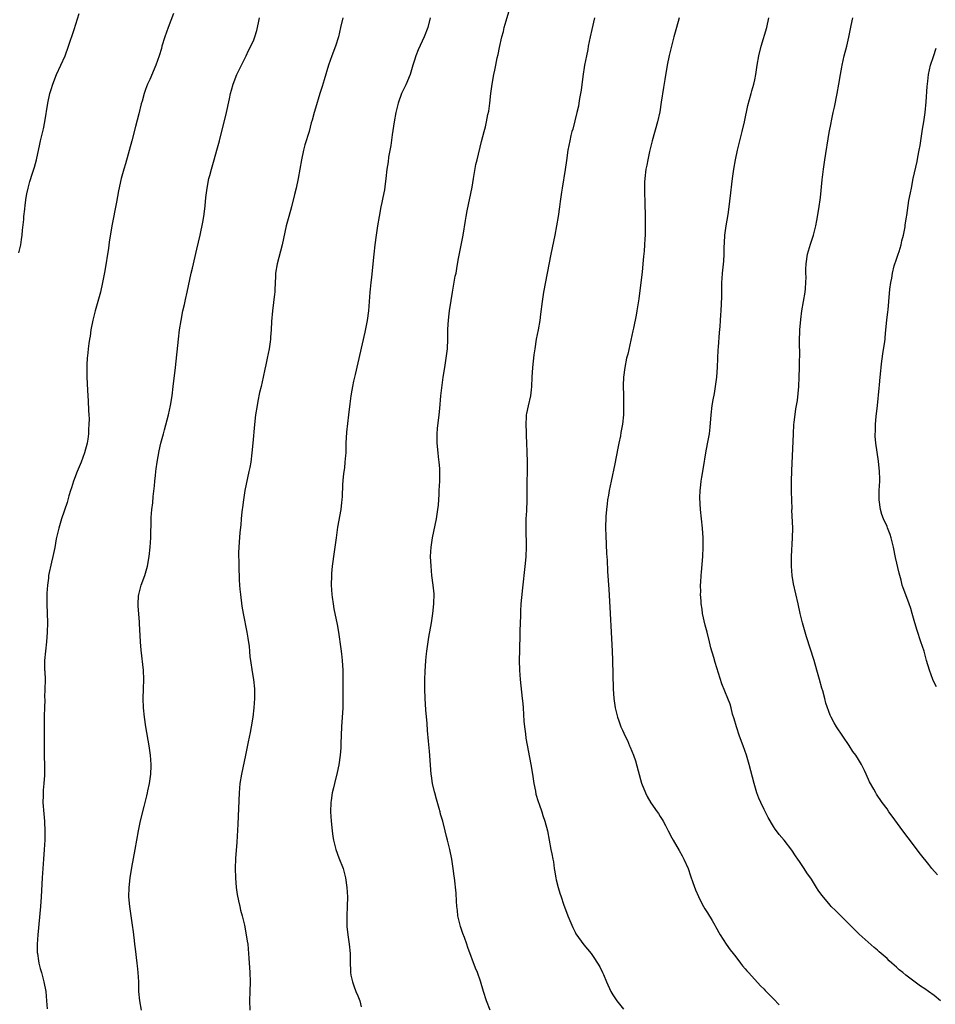
# Model space of a CAD drawing. Units: inches. Extents: x 2571000 to 2574000, y 1557000 to 1560000.
# Drawn here: x 2572805 to 2572999, y 1558920 to 1559129 of the extents above; entities that cross this region are included whole.
import ezdxf

# ---------------------------------------------------------------- set-up
doc = ezdxf.new("R2010")
doc.units = ezdxf.units.IN
doc.header["$MEASUREMENT"] = 0
doc.layers.add('LD25711557_10ft', color=254, linetype='Continuous')

msp = doc.modelspace()

# ---------------------------------------------------------------- linework, layer by layer
at = {"layer": 'LD25711557_10ft'}
for points, elevation in [([(2572805.3, 1559079.3), (2572805.7, 1559081), (2572805.88, 1559082.12), (2572806, 1559083), (2572806.11, 1559084.11), (2572806.33, 1559086.33), (2572806.37, 1559087), (2572806.54, 1559088.54), (2572806.61, 1559089.39), (2572806.85, 1559091), (2572807, 1559091.81), (2572807.25, 1559093), (2572807.62, 1559094.38), (2572808.19, 1559096.19), (2572808.59, 1559097.41), (2572809.02, 1559098.98), (2572809.74, 1559102.26), (2572809.89, 1559103), (2572810.49, 1559105.51), (2572810.81, 1559107), (2572811.45, 1559111), (2572811.88, 1559113), (2572812.12, 1559113.88), (2572812.48, 1559115), (2572813.28, 1559117), (2572814.2, 1559119), (2572815.09, 1559121), (2572815.82, 1559123), (2572817, 1559126.56), (2572818.07, 1559129.93)], 7270), ([(2572838.06, 1559129.94), (2572836.92, 1559127), (2572836.2, 1559125), (2572835.59, 1559123), (2572835.47, 1559122.53), (2572835.03, 1559121), (2572834.32, 1559119), (2572833, 1559115.96), (2572832.55, 1559115), (2572832.11, 1559113.89), (2572831.81, 1559113), (2572831.38, 1559111.38), (2572831.2, 1559110.8), (2572830.7, 1559108.7), (2572829.97, 1559106.03), (2572829.18, 1559103), (2572827.85, 1559098.15), (2572827.5, 1559097), (2572826.96, 1559095), (2572826.41, 1559092.41), (2572825.98, 1559090.02), (2572825.01, 1559085), (2572824.44, 1559081.56), (2572824.27, 1559080.27), (2572823.49, 1559075.49), (2572823.03, 1559073), (2572822.56, 1559071), (2572822.04, 1559069), (2572821.49, 1559067), (2572820.98, 1559065.02), (2572820.57, 1559063), (2572820.37, 1559061.63), (2572820.25, 1559061), (2572820.11, 1559060.11), (2572819.97, 1559059), (2572819.9, 1559058.1), (2572819.77, 1559057), (2572819.7, 1559055.7), (2572819.69, 1559055), (2572819.71, 1559054.29), (2572819.71, 1559053), (2572819.8, 1559050.2), (2572819.87, 1559049), (2572819.96, 1559047.96), (2572820.04, 1559045.96), (2572820.13, 1559045), (2572820.17, 1559044.17), (2572820.15, 1559043), (2572820.05, 1559041.95), (2572820.03, 1559041), (2572819.88, 1559039.88), (2572819.73, 1559039), (2572819.22, 1559037), (2572818.47, 1559035), (2572817.65, 1559033), (2572816.88, 1559031), (2572816.45, 1559029.55), (2572816.25, 1559029), (2572815.9, 1559027.9), (2572815.68, 1559027), (2572815.56, 1559026.44), (2572814.36, 1559023), (2572813.74, 1559021), (2572813.37, 1559019.37), (2572813.22, 1559018.78), (2572812.91, 1559016.91), (2572812.53, 1559015), (2572812.2, 1559013.8), (2572811.6, 1559011), (2572811.55, 1559010.45), (2572811.35, 1559009), (2572811.24, 1559007.24), (2572811.21, 1559005), (2572811.34, 1559001), (2572811.31, 1558999), (2572811.15, 1558997), (2572810.93, 1558995), (2572810.77, 1558993), (2572810.77, 1558991), (2572810.79, 1558990.79), (2572810.85, 1558988.85), (2572810.84, 1558987), (2572810.77, 1558985.23), (2572810.78, 1558984.78), (2572810.72, 1558983), (2572810.68, 1558981.32), (2572810.65, 1558977.35), (2572810.63, 1558976.63), (2572810.63, 1558975), (2572810.68, 1558973.32), (2572810.67, 1558972.67), (2572810.76, 1558971), (2572810.77, 1558969), (2572810.77, 1558968.77), (2572810.62, 1558967), (2572810.45, 1558965.55), (2572810.43, 1558965), (2572810.43, 1558964.43), (2572810.4, 1558963), (2572810.59, 1558960.59), (2572810.76, 1558959), (2572810.84, 1558956.84), (2572810.79, 1558955), (2572810.68, 1558953), (2572810.55, 1558951), (2572810.25, 1558947), (2572810.02, 1558943), (2572809.87, 1558941), (2572809.34, 1558935), (2572809.2, 1558933), (2572809.21, 1558931.21), (2572809.22, 1558931), (2572809.45, 1558929.45), (2572809.54, 1558929), (2572809.84, 1558927.84), (2572810.08, 1558927), (2572810.61, 1558925), (2572810.99, 1558923), (2572811.19, 1558921), (2572811.3, 1558919.3)], 7280), ([(2572905, 1558919.02), (2572904.24, 1558921), (2572903.62, 1558923), (2572903, 1558925.13), (2572902.34, 1558927), (2572901.93, 1558927.93), (2572900.32, 1558932.32), (2572900.11, 1558933), (2572899.59, 1558934.41), (2572899.26, 1558935.26), (2572898.75, 1558936.75), (2572898.68, 1558937), (2572898.22, 1558939), (2572898.1, 1558940.11), (2572897.99, 1558941), (2572897.89, 1558942.11), (2572897.81, 1558943.81), (2572897.47, 1558947), (2572897.41, 1558947.41), (2572897.23, 1558949), (2572896.94, 1558951), (2572896.51, 1558953), (2572896.01, 1558955), (2572895.79, 1558955.79), (2572895.51, 1558957), (2572894.99, 1558959), (2572894.54, 1558960.54), (2572894.47, 1558961), (2572894.27, 1558961.73), (2572893.71, 1558963.71), (2572893.3, 1558965), (2572893.25, 1558965.25), (2572892.81, 1558967), (2572892.61, 1558968.61), (2572892.54, 1558969), (2572892.19, 1558973.81), (2572891.95, 1558975.95), (2572891.77, 1558978.23), (2572891.68, 1558979.68), (2572891.44, 1558982.56), (2572891.3, 1558985), (2572891.23, 1558987), (2572891.23, 1558989), (2572891.28, 1558990.72), (2572891.43, 1558993), (2572891.57, 1558994.43), (2572891.64, 1558995), (2572891.91, 1558997), (2572892.06, 1558997.94), (2572892.61, 1559001), (2572892.93, 1559003), (2572893.14, 1559005), (2572893.15, 1559007.15), (2572892.98, 1559008.98), (2572892.72, 1559011), (2572892.52, 1559013), (2572892.43, 1559015), (2572892.54, 1559017), (2572892.85, 1559019), (2572893.7, 1559023), (2572893.98, 1559025), (2572894.07, 1559025.93), (2572894.21, 1559028.21), (2572894.27, 1559029), (2572894.36, 1559031), (2572894.37, 1559033), (2572894.35, 1559033.65), (2572894.27, 1559035), (2572894.12, 1559036.12), (2572894.04, 1559037), (2572893.83, 1559039), (2572893.84, 1559039.84), (2572893.81, 1559041), (2572893.9, 1559042.1), (2572894.24, 1559045), (2572894.35, 1559046.35), (2572894.62, 1559049), (2572895.12, 1559053), (2572895.41, 1559055), (2572895.75, 1559057), (2572896, 1559059), (2572896.07, 1559061), (2572896.09, 1559063), (2572896.17, 1559064.17), (2572896.2, 1559065), (2572896.27, 1559065.73), (2572896.43, 1559067), (2572896.77, 1559069.23), (2572897.05, 1559070.95), (2572897.66, 1559074.34), (2572897.81, 1559075), (2572898.01, 1559076.01), (2572898.28, 1559077.72), (2572898.92, 1559080.92), (2572899.31, 1559083), (2572899.84, 1559086.16), (2572899.97, 1559087), (2572900.16, 1559088.16), (2572901.19, 1559093.19), (2572901.52, 1559095), (2572902.02, 1559097.98), (2572902.25, 1559099), (2572903.17, 1559102.83), (2572903.76, 1559105), (2572904.05, 1559105.95), (2572904.28, 1559107), (2572904.57, 1559108.57), (2572904.72, 1559109.28), (2572904.95, 1559111), (2572905.18, 1559113), (2572905.44, 1559115), (2572905.79, 1559117), (2572906.02, 1559117.98), (2572906.21, 1559119), (2572906.53, 1559120.53), (2572906.71, 1559121.29), (2572907, 1559122.75), (2572907.52, 1559125), (2572907.83, 1559126.17), (2572908.03, 1559127), (2572908.42, 1559128.42), (2572909.18, 1559131)], 7320), ([(2572831.28, 1558919), (2572830.9, 1558921), (2572830.73, 1558923), (2572830.66, 1558925), (2572830.55, 1558927), (2572830.4, 1558928.4), (2572830.36, 1558929), (2572830, 1558932), (2572829.86, 1558933), (2572829.79, 1558933.79), (2572829.62, 1558935), (2572829.57, 1558935.57), (2572829.38, 1558937), (2572829.09, 1558939), (2572828.77, 1558941), (2572828.58, 1558943), (2572828.63, 1558945), (2572828.85, 1558947), (2572829.19, 1558949.19), (2572829.93, 1558953), (2572830.25, 1558955), (2572830.61, 1558957), (2572831.07, 1558959.07), (2572831.84, 1558962.16), (2572832.37, 1558964.37), (2572832.51, 1558965), (2572832.57, 1558965.43), (2572832.92, 1558967), (2572833.23, 1558969), (2572833.3, 1558970.7), (2572833.33, 1558971), (2572833.18, 1558973), (2572832.88, 1558975), (2572832.17, 1558979), (2572831.86, 1558981), (2572831.68, 1558983), (2572831.64, 1558985), (2572831.71, 1558987), (2572831.76, 1558989), (2572831.66, 1558991), (2572831.19, 1558995.19), (2572831.05, 1558997), (2572830.82, 1559000.82), (2572830.81, 1559001.19), (2572830.52, 1559004.52), (2572830.53, 1559005), (2572830.62, 1559006.62), (2572830.67, 1559007), (2572831.21, 1559009), (2572831.94, 1559011), (2572832.52, 1559013), (2572832.87, 1559015), (2572833.08, 1559017), (2572833.22, 1559019), (2572833.3, 1559023), (2572833.32, 1559023.32), (2572833.46, 1559025), (2572833.63, 1559026.37), (2572833.75, 1559027.75), (2572834, 1559030), (2572834.08, 1559031), (2572834.19, 1559032.19), (2572834.29, 1559033), (2572834.39, 1559033.61), (2572834.58, 1559035), (2572835, 1559037.4), (2572835.36, 1559039), (2572835.48, 1559039.48), (2572835.88, 1559041), (2572836.14, 1559041.86), (2572836.98, 1559045), (2572837.4, 1559047), (2572837.72, 1559049), (2572837.98, 1559051), (2572838.45, 1559055), (2572839.07, 1559061), (2572839.32, 1559063), (2572839.64, 1559065), (2572840.03, 1559067), (2572840.35, 1559068.35), (2572840.57, 1559069.43), (2572840.95, 1559071), (2572841.78, 1559075), (2572842.02, 1559076.02), (2572842.26, 1559077), (2572842.42, 1559077.58), (2572843, 1559080.04), (2572843.65, 1559083), (2572844.21, 1559085.79), (2572844.42, 1559087), (2572844.64, 1559088.64), (2572844.74, 1559089.26), (2572844.9, 1559091), (2572845.12, 1559093), (2572845.49, 1559095), (2572845.69, 1559095.69), (2572846.04, 1559097), (2572846.64, 1559099), (2572847.21, 1559101), (2572847.75, 1559103), (2572849.26, 1559109), (2572849.9, 1559111.9), (2572850.11, 1559113), (2572850.28, 1559113.72), (2572850.65, 1559115), (2572851.46, 1559117), (2572851.95, 1559118.05), (2572853.43, 1559121), (2572853.92, 1559122.08), (2572854.42, 1559123), (2572855, 1559124.38), (2572855.25, 1559125), (2572855.64, 1559126.36), (2572855.99, 1559127.99), (2572856.26, 1559129)], 7290), ([(2572873.83, 1559129), (2572873.38, 1559127), (2572872.95, 1559125), (2572872.32, 1559123), (2572871.55, 1559121), (2572870.84, 1559119), (2572869.9, 1559115.9), (2572869.5, 1559114.5), (2572868.99, 1559112.99), (2572868.06, 1559109.94), (2572867.79, 1559109), (2572867.36, 1559107.36), (2572867.19, 1559106.81), (2572866.71, 1559105), (2572865.84, 1559102.16), (2572865.52, 1559101), (2572865.1, 1559099), (2572864.76, 1559097), (2572864.38, 1559095), (2572863.95, 1559093), (2572863.63, 1559091.63), (2572862.97, 1559089.03), (2572862.41, 1559087), (2572861.89, 1559085), (2572861.01, 1559081), (2572859.93, 1559077), (2572859.61, 1559075), (2572859.61, 1559074.39), (2572859.46, 1559071.46), (2572859.46, 1559071), (2572859.43, 1559070.57), (2572858.96, 1559067), (2572858.78, 1559064.78), (2572858.68, 1559063), (2572858.57, 1559061.43), (2572858.53, 1559061), (2572858.47, 1559060.47), (2572858.26, 1559059), (2572858.03, 1559057.97), (2572857.86, 1559057), (2572857.57, 1559055.57), (2572857.35, 1559054.65), (2572857.02, 1559053), (2572856.56, 1559051), (2572856.24, 1559049.76), (2572855.88, 1559047.88), (2572855.7, 1559047), (2572855.38, 1559045), (2572855.15, 1559043), (2572854.81, 1559039), (2572854.62, 1559037), (2572854.36, 1559035), (2572854.16, 1559033.84), (2572854, 1559033), (2572853.15, 1559029), (2572852.81, 1559027), (2572852.62, 1559025.38), (2572852.55, 1559025), (2572852.48, 1559024.48), (2572852.35, 1559023), (2572852.26, 1559021.74), (2572852.09, 1559020.09), (2572851.95, 1559018.05), (2572851.85, 1559017), (2572851.79, 1559015.79), (2572851.79, 1559015), (2572851.82, 1559014.18), (2572851.82, 1559013), (2572851.89, 1559010.11), (2572851.97, 1559009), (2572852.09, 1559008.09), (2572852.18, 1559007), (2572852.51, 1559004.51), (2572852.76, 1559003), (2572853.58, 1558999), (2572853.78, 1558997.78), (2572854.01, 1558996.01), (2572854.08, 1558995), (2572854.19, 1558993.81), (2572854.3, 1558993), (2572854.64, 1558990.64), (2572854.94, 1558989), (2572855.17, 1558987), (2572855.19, 1558985), (2572855.06, 1558983), (2572854.82, 1558981), (2572854.48, 1558979), (2572854.23, 1558977.77), (2572853.81, 1558975.81), (2572853.25, 1558973), (2572852.42, 1558969), (2572852.08, 1558967), (2572851.9, 1558965), (2572851.63, 1558958.37), (2572851.41, 1558954.59), (2572851.13, 1558951.13), (2572851.05, 1558949), (2572851.12, 1558947), (2572851.32, 1558945), (2572851.52, 1558943.52), (2572851.81, 1558942.19), (2572852.04, 1558941), (2572852.21, 1558940.21), (2572852.54, 1558939), (2572853.03, 1558937), (2572853.37, 1558935.37), (2572853.64, 1558933.64), (2572853.73, 1558933), (2572853.93, 1558931), (2572853.99, 1558930.01), (2572854.15, 1558927), (2572854.23, 1558925), (2572854.19, 1558923), (2572854.09, 1558921), (2572854.16, 1558919)], 7300), ([(2572892.37, 1559129), (2572891.83, 1559127), (2572891.04, 1559125), (2572889.77, 1559122.23), (2572889.31, 1559121), (2572889, 1559120.05), (2572888.7, 1559119), (2572888.11, 1559117), (2572887.17, 1559114.83), (2572886.27, 1559113), (2572885.54, 1559111), (2572885.08, 1559109), (2572884.73, 1559107), (2572884.29, 1559104.29), (2572883.99, 1559102.01), (2572883.55, 1559099.55), (2572883.43, 1559098.57), (2572883.2, 1559097), (2572882.96, 1559095), (2572882.72, 1559093.28), (2572882.66, 1559092.66), (2572882.34, 1559091), (2572882.08, 1559089.92), (2572881.92, 1559089), (2572881.52, 1559087), (2572881.18, 1559085), (2572880.88, 1559083), (2572880.62, 1559081), (2572880.41, 1559079), (2572880.23, 1559077), (2572879.92, 1559074.08), (2572879.78, 1559073), (2572879.64, 1559071.64), (2572879.58, 1559071), (2572879.44, 1559069), (2572879.28, 1559067), (2572879, 1559065), (2572878.48, 1559062.48), (2572876.47, 1559053.53), (2572876.13, 1559052.13), (2572875.9, 1559051), (2572875.78, 1559050.22), (2572875.54, 1559049), (2572875.31, 1559047.31), (2572875.08, 1559045), (2572874.66, 1559041.34), (2572874.52, 1559039), (2572874.46, 1559037), (2572874.4, 1559036.4), (2572874.31, 1559035), (2572874.2, 1559033.8), (2572874.07, 1559033), (2572873.95, 1559031.95), (2572873.8, 1559030.2), (2572873.75, 1559027.75), (2572873.66, 1559027), (2572873.56, 1559026.44), (2572873.41, 1559025), (2572872.75, 1559021.25), (2572872.42, 1559019), (2572872, 1559016), (2572871.62, 1559013), (2572871.47, 1559011.47), (2572871.43, 1559011), (2572871.38, 1559009), (2572871.5, 1559007), (2572871.6, 1559006.4), (2572871.78, 1559005), (2572871.98, 1559003.98), (2572872.67, 1559000.67), (2572872.95, 1558999), (2572873.46, 1558995.46), (2572873.57, 1558994.43), (2572873.74, 1558993), (2572873.85, 1558991), (2572873.84, 1558987.84), (2572873.89, 1558985), (2572873.89, 1558983.89), (2572873.87, 1558983), (2572873.56, 1558979), (2572873.43, 1558975.43), (2572873.43, 1558974.57), (2572873.31, 1558973), (2572873.04, 1558970.96), (2572872.69, 1558969.31), (2572872.1, 1558967), (2572871.9, 1558966.1), (2572871.63, 1558965), (2572871.41, 1558963.41), (2572871.35, 1558963), (2572871.28, 1558961), (2572871.39, 1558959), (2572871.6, 1558957), (2572871.76, 1558955.76), (2572871.88, 1558955), (2572872.35, 1558953), (2572873, 1558951.25), (2572873.92, 1558949), (2572874.17, 1558948.17), (2572874.45, 1558947), (2572874.72, 1558945), (2572874.82, 1558943), (2572874.79, 1558941), (2572874.71, 1558939), (2572874.73, 1558937.27), (2572874.71, 1558936.71), (2572874.91, 1558935), (2572875.23, 1558933), (2572875.42, 1558931), (2572875.41, 1558929), (2572875.46, 1558927.46), (2572875.46, 1558927), (2572875.56, 1558926.44), (2572875.87, 1558925), (2572876.19, 1558924.19), (2572876.63, 1558923), (2572877, 1558922.05), (2572877.43, 1558921), (2572877.76, 1558919.76)], 7310), ([(2572927.11, 1559129), (2572926.55, 1559126.55), (2572926.18, 1559125), (2572925.78, 1559123), (2572925.67, 1559122.33), (2572925.41, 1559121), (2572925.02, 1559119.02), (2572924.63, 1559116.63), (2572924.27, 1559113.73), (2572923.93, 1559111.93), (2572923.8, 1559111), (2572923.69, 1559110.31), (2572923.39, 1559109), (2572922.5, 1559105.5), (2572922.34, 1559105), (2572922.12, 1559104.12), (2572921.87, 1559103), (2572921.47, 1559101), (2572921.15, 1559098.85), (2572920.9, 1559096.9), (2572920.26, 1559093), (2572920.15, 1559092.15), (2572919.86, 1559090.14), (2572919.72, 1559089), (2572919.44, 1559087), (2572919.1, 1559085), (2572918.7, 1559083), (2572917.84, 1559079), (2572916.3, 1559071), (2572916.01, 1559069), (2572915.71, 1559066.29), (2572915.52, 1559065), (2572915.16, 1559063), (2572914.77, 1559061), (2572914.46, 1559059), (2572914.29, 1559057.71), (2572913.99, 1559055), (2572913.86, 1559053), (2572913.78, 1559051), (2572913.71, 1559050.29), (2572913.54, 1559049), (2572913.05, 1559046.95), (2572912.71, 1559045.29), (2572912.67, 1559045), (2572912.66, 1559044.66), (2572912.56, 1559043), (2572912.62, 1559041.38), (2572912.63, 1559040.63), (2572912.74, 1559039), (2572912.82, 1559037.18), (2572912.87, 1559035), (2572912.83, 1559033.17), (2572912.84, 1559032.84), (2572912.79, 1559031), (2572912.82, 1559027), (2572912.72, 1559024.72), (2572912.6, 1559023), (2572912.56, 1559021.44), (2572912.55, 1559021), (2572912.64, 1559017), (2572912.57, 1559015), (2572912.45, 1559013.55), (2572911.78, 1559007.78), (2572911.7, 1559007), (2572911.66, 1559006.34), (2572911.54, 1559005), (2572911.45, 1559003.45), (2572911.44, 1559002.56), (2572911.32, 1558999.32), (2572911.31, 1558998.69), (2572911.21, 1558995.21), (2572911.2, 1558993), (2572911.26, 1558991), (2572911.38, 1558989), (2572911.66, 1558986.34), (2572911.83, 1558985), (2572911.93, 1558983.93), (2572912.01, 1558983), (2572912.18, 1558980.18), (2572912.29, 1558979), (2572912.49, 1558977.51), (2572912.59, 1558976.59), (2572913.64, 1558971), (2572913.97, 1558969), (2572914.29, 1558967), (2572914.6, 1558965.4), (2572914.72, 1558964.72), (2572915.17, 1558963.17), (2572915.39, 1558962.61), (2572915.97, 1558961), (2572916.21, 1558960.21), (2572916.63, 1558959), (2572917.14, 1558957), (2572917.9, 1558953), (2572918.09, 1558952.09), (2572918.27, 1558951), (2572918.4, 1558950.4), (2572918.59, 1558949), (2572918.66, 1558948.66), (2572918.91, 1558947), (2572919, 1558946.62), (2572919.39, 1558945), (2572919.79, 1558943.79), (2572920.03, 1558943), (2572920.55, 1558941.45), (2572921.45, 1558939), (2572922.28, 1558937), (2572922.5, 1558936.5), (2572923, 1558935.52), (2572923.19, 1558935.19), (2572924.86, 1558932.86), (2572926.38, 1558931), (2572927, 1558930.17), (2572927.74, 1558929), (2572928.21, 1558928.21), (2572928.81, 1558927), (2572929, 1558926.57), (2572929.66, 1558925), (2572930.57, 1558923), (2572931, 1558922.26), (2572931.84, 1558921), (2572933.25, 1558919.25)], 7330), ([(2572945.03, 1559129), (2572944.45, 1559127), (2572943.92, 1559125), (2572942.94, 1559121.06), (2572942.49, 1559119), (2572941.96, 1559115.96), (2572941.71, 1559114.29), (2572941.21, 1559111.21), (2572940.9, 1559109.1), (2572940.47, 1559107), (2572939.29, 1559103), (2572938.74, 1559100.74), (2572938.36, 1559099), (2572938.15, 1559097.85), (2572937.96, 1559097), (2572937.73, 1559095), (2572937.72, 1559094.28), (2572937.71, 1559093), (2572937.77, 1559089), (2572937.81, 1559087.81), (2572937.8, 1559086.2), (2572937.83, 1559085), (2572937.84, 1559083.84), (2572937.81, 1559083), (2572937.76, 1559082.24), (2572937.72, 1559081), (2572937.62, 1559079.62), (2572937.49, 1559078.51), (2572937.36, 1559077), (2572937.17, 1559075.17), (2572936.91, 1559073), (2572936.47, 1559069.53), (2572936.09, 1559067), (2572935.93, 1559066.07), (2572935.35, 1559063.35), (2572935.24, 1559062.76), (2572934.78, 1559060.78), (2572934.13, 1559057.87), (2572933.91, 1559057), (2572933.51, 1559055), (2572933.27, 1559053), (2572933.19, 1559051.19), (2572933.21, 1559049), (2572933.28, 1559047), (2572933.25, 1559045), (2572933.02, 1559043.02), (2572932.7, 1559041.3), (2572932.6, 1559040.6), (2572932.27, 1559039), (2572932.03, 1559037.97), (2572931.39, 1559034.61), (2572930.61, 1559031), (2572930.21, 1559029), (2572930.04, 1559028.04), (2572929.89, 1559027), (2572929.82, 1559026.18), (2572929.64, 1559025), (2572929.48, 1559023.48), (2572929.43, 1559021), (2572929.49, 1559019.49), (2572929.67, 1559015.67), (2572929.77, 1559014.23), (2572929.89, 1559011.89), (2572930.15, 1559008.15), (2572930.44, 1559003), (2572930.62, 1558999), (2572930.82, 1558995), (2572930.9, 1558993.1), (2572931.03, 1558987), (2572931.18, 1558985), (2572931.5, 1558983), (2572932, 1558981), (2572932.24, 1558980.24), (2572932.69, 1558979), (2572933, 1558978.26), (2572933.58, 1558977), (2572934.07, 1558976.07), (2572934.52, 1558975), (2572934.69, 1558974.69), (2572935.35, 1558973), (2572935.79, 1558971.79), (2572936.34, 1558969.66), (2572937.05, 1558967.05), (2572937.89, 1558965), (2572938.27, 1558964.27), (2572939, 1558962.93), (2572940.36, 1558961), (2572940.64, 1558960.64), (2572941, 1558960.02), (2572941.41, 1558959.41), (2572941.62, 1558959), (2572942.14, 1558958.14), (2572942.67, 1558957), (2572943.49, 1558955.49), (2572943.73, 1558955), (2572945, 1558952.85), (2572945.67, 1558951.67), (2572946, 1558951), (2572946.9, 1558949), (2572947.44, 1558947.44), (2572947.94, 1558946.06), (2572948.48, 1558944.48), (2572949.1, 1558943.1), (2572949.74, 1558941.74), (2572950.19, 1558941), (2572950.46, 1558940.46), (2572951, 1558939.65), (2572952.01, 1558937.99), (2572952.58, 1558937), (2572952.72, 1558936.72), (2572953, 1558936.26), (2572953.43, 1558935.43), (2572953.69, 1558935), (2572954.97, 1558933), (2572955.8, 1558931.8), (2572956.46, 1558931), (2572957, 1558930.29), (2572958.03, 1558929), (2572958.43, 1558928.43), (2572959, 1558927.78), (2572959.34, 1558927.34), (2572959.67, 1558927), (2572961, 1558925.52), (2572962.2, 1558924.2), (2572963, 1558923.45), (2572963.21, 1558923.21), (2572965, 1558921.41), (2572966.17, 1558920.17)], 7340), ([(2573000.32, 1558921), (2572999, 1558922.13), (2572997.78, 1558923), (2572997, 1558923.53), (2572996.09, 1558924.09), (2572994.94, 1558924.94), (2572993, 1558926.43), (2572992.34, 1558927), (2572991.59, 1558927.59), (2572991, 1558928.16), (2572990.53, 1558928.53), (2572990.05, 1558929), (2572989.47, 1558929.47), (2572989, 1558929.95), (2572987.36, 1558931.36), (2572987, 1558931.69), (2572986.27, 1558932.27), (2572983.13, 1558935.13), (2572982.11, 1558936.11), (2572981, 1558937.23), (2572978.09, 1558940.09), (2572977.21, 1558941), (2572977, 1558941.23), (2572975.27, 1558943.27), (2572975, 1558943.68), (2572974.45, 1558944.45), (2572974.08, 1558945), (2572973, 1558946.74), (2572972.07, 1558948.07), (2572971.48, 1558949), (2572970.47, 1558950.46), (2572970.13, 1558951), (2572969.66, 1558951.66), (2572968.88, 1558952.88), (2572967.24, 1558955), (2572966.21, 1558956.21), (2572965.64, 1558957), (2572965.35, 1558957.35), (2572965, 1558957.87), (2572963.83, 1558959.82), (2572963, 1558961.48), (2572962.29, 1558963), (2572961.9, 1558963.9), (2572961.49, 1558965), (2572960.87, 1558967), (2572959.86, 1558971), (2572959.26, 1558973), (2572958.56, 1558975), (2572957.82, 1558977), (2572957.13, 1558979), (2572956.65, 1558980.65), (2572956.33, 1558981.67), (2572956, 1558983), (2572955.78, 1558983.78), (2572955.34, 1558985), (2572954.08, 1558988.08), (2572952.61, 1558992.61), (2572952.33, 1558993.67), (2572951.72, 1558995.72), (2572951.44, 1558997), (2572950.92, 1558999), (2572950.5, 1559000.5), (2572949.97, 1559003), (2572949.87, 1559003.87), (2572949.7, 1559005), (2572949.68, 1559005.68), (2572949.57, 1559007), (2572949.59, 1559007.59), (2572949.57, 1559009), (2572949.62, 1559009.62), (2572949.66, 1559011), (2572949.74, 1559011.74), (2572950.02, 1559015), (2572950.1, 1559017), (2572950.11, 1559017.89), (2572950.08, 1559019), (2572949.94, 1559021), (2572949.55, 1559025), (2572949.43, 1559027.43), (2572949.47, 1559029), (2572949.51, 1559029.51), (2572949.68, 1559031), (2572949.79, 1559031.79), (2572950.15, 1559033.85), (2572950.65, 1559037), (2572951, 1559038.9), (2572951.42, 1559041), (2572951.61, 1559042.39), (2572951.81, 1559045), (2572952.02, 1559047), (2572952.22, 1559048.22), (2572952.47, 1559049.53), (2572952.71, 1559051), (2572952.96, 1559053), (2572953.12, 1559055.12), (2572953.26, 1559058.74), (2572953.33, 1559059.33), (2572953.58, 1559062.42), (2572953.72, 1559063.72), (2572953.8, 1559065), (2572953.85, 1559066.15), (2572953.92, 1559067), (2572954.05, 1559069.95), (2572954.03, 1559072.03), (2572954.08, 1559073), (2572954.15, 1559073.85), (2572954.21, 1559075), (2572954.44, 1559077.56), (2572954.51, 1559079), (2572954.53, 1559080.53), (2572954.6, 1559081.4), (2572954.68, 1559083), (2572954.97, 1559085), (2572955.38, 1559087.38), (2572955.62, 1559089), (2572955.76, 1559090.24), (2572955.98, 1559091.98), (2572956.16, 1559093.84), (2572956.3, 1559095), (2572956.6, 1559097), (2572956.95, 1559099), (2572957.37, 1559101), (2572958.37, 1559105), (2572958.83, 1559107), (2572959.56, 1559110.44), (2572960.26, 1559113), (2572960.43, 1559113.56), (2572960.81, 1559115), (2572961, 1559115.89), (2572961.22, 1559117), (2572961.48, 1559118.52), (2572961.54, 1559119), (2572961.9, 1559121), (2572962.38, 1559123), (2572963.55, 1559127), (2572964.03, 1559129)], 7350), ([(2572999.69, 1558947.69), (2572998.51, 1558949), (2572997.83, 1558949.83), (2572996.07, 1558952.07), (2572993.49, 1558955.49), (2572992.36, 1558957), (2572990.11, 1558960.11), (2572989.42, 1558961), (2572989, 1558961.6), (2572987.96, 1558963), (2572986.76, 1558964.76), (2572986.61, 1558965), (2572986.18, 1558965.82), (2572985.33, 1558967.33), (2572984.61, 1558969), (2572984.24, 1558969.76), (2572983.63, 1558971), (2572983, 1558972.1), (2572982.39, 1558973), (2572981.8, 1558973.8), (2572981, 1558975.03), (2572979.63, 1558977), (2572978.3, 1558979), (2572977.8, 1558979.8), (2572977.19, 1558981), (2572977, 1558981.45), (2572976.03, 1558984.03), (2572975.81, 1558985), (2572975.39, 1558986.61), (2572975.2, 1558987.2), (2572974.74, 1558989), (2572974.17, 1558991), (2572973.56, 1558993), (2572971.98, 1558998.02), (2572971.68, 1558999), (2572971.12, 1559001), (2572970.63, 1559003), (2572970.19, 1559005), (2572969.23, 1559009.23), (2572968.94, 1559011), (2572968.79, 1559013), (2572968.81, 1559015), (2572969.03, 1559019), (2572969.04, 1559021), (2572968.89, 1559024.89), (2572968.9, 1559025.1), (2572968.82, 1559028.82), (2572968.81, 1559031), (2572968.86, 1559033.14), (2572969.19, 1559041), (2572969.32, 1559043), (2572969.38, 1559043.38), (2572969.72, 1559046.28), (2572969.87, 1559047), (2572970.03, 1559048.03), (2572970.32, 1559051), (2572970.44, 1559053), (2572970.49, 1559055), (2572970.5, 1559056.5), (2572970.53, 1559057.47), (2572970.51, 1559060.51), (2572970.59, 1559063), (2572970.78, 1559065.22), (2572971, 1559067), (2572971.67, 1559071), (2572971.72, 1559071.72), (2572971.85, 1559073), (2572971.88, 1559074.12), (2572971.85, 1559075), (2572971.84, 1559075.84), (2572971.88, 1559077), (2572972.2, 1559079), (2572972.84, 1559081.16), (2572973.43, 1559083), (2572973.92, 1559085), (2572974.17, 1559086.17), (2572974.59, 1559088.59), (2572974.9, 1559091), (2572975.29, 1559094.71), (2572975.58, 1559097), (2572975.87, 1559099), (2572976.79, 1559104.79), (2572977.18, 1559106.82), (2572977.24, 1559107.24), (2572977.63, 1559109), (2572977.9, 1559110.1), (2572978.47, 1559113), (2572978.83, 1559115), (2572979.14, 1559117), (2572979.44, 1559118.56), (2572979.5, 1559119), (2572979.97, 1559121), (2572980.48, 1559123), (2572980.91, 1559124.91), (2572981.39, 1559127.39), (2572981.74, 1559129)], 7360), ([(2572999.47, 1558987.47), (2572999, 1558988.39), (2572998.72, 1558989), (2572997.97, 1558991), (2572997.39, 1558993), (2572996.83, 1558995), (2572996.18, 1558997), (2572995.35, 1558999.35), (2572994.86, 1559001), (2572994.33, 1559003), (2572994.02, 1559004.02), (2572993.71, 1559005), (2572993, 1559006.94), (2572992.43, 1559008.43), (2572992.23, 1559009), (2572991.97, 1559010.03), (2572991.54, 1559011.54), (2572990.8, 1559014.8), (2572990.35, 1559017), (2572989.89, 1559019), (2572989.69, 1559019.69), (2572989.13, 1559021.13), (2572989, 1559021.38), (2572988.29, 1559023), (2572987.93, 1559023.93), (2572987.59, 1559025), (2572987.31, 1559027), (2572987.36, 1559029), (2572987.46, 1559031), (2572987.46, 1559031.46), (2572987.41, 1559033), (2572987.2, 1559035.2), (2572986.62, 1559039), (2572986.52, 1559040.52), (2572986.51, 1559041), (2572986.56, 1559041.44), (2572986.6, 1559043), (2572986.74, 1559044.74), (2572986.8, 1559045.2), (2572986.96, 1559047), (2572987.33, 1559050.67), (2572987.38, 1559051.38), (2572987.53, 1559053), (2572987.68, 1559054.32), (2572987.73, 1559055), (2572987.83, 1559055.83), (2572988.11, 1559057.89), (2572988.54, 1559060.54), (2572988.59, 1559061), (2572988.61, 1559061.39), (2572988.78, 1559063), (2572988.96, 1559065.04), (2572989.16, 1559066.84), (2572989.22, 1559067.22), (2572989.42, 1559069), (2572989.63, 1559071.63), (2572989.79, 1559073), (2572990.05, 1559073.95), (2572990.16, 1559075), (2572990.52, 1559076.52), (2572991, 1559077.93), (2572991.34, 1559079), (2572991.55, 1559079.55), (2572992, 1559081), (2572992.14, 1559081.86), (2572992.48, 1559083), (2572992.81, 1559084.81), (2572992.84, 1559085.16), (2572993.11, 1559086.89), (2572993.17, 1559087.17), (2572993.65, 1559090.35), (2572993.97, 1559091.97), (2572994.15, 1559093), (2572994.57, 1559095), (2572995.38, 1559098.62), (2572995.51, 1559099.51), (2572995.81, 1559101), (2572995.99, 1559102.01), (2572996.52, 1559105.48), (2572996.79, 1559107), (2572997.06, 1559109), (2572997.26, 1559111.26), (2572997.48, 1559114.52), (2572997.63, 1559115.63), (2572997.77, 1559117), (2572998.02, 1559118.02), (2572998.22, 1559119), (2572998.83, 1559120.83), (2572999.38, 1559122.62)], 7370)]:
    msp.add_lwpolyline(points, dxfattribs=dict(at, elevation=elevation))

doc.saveas('drawing.dxf')
